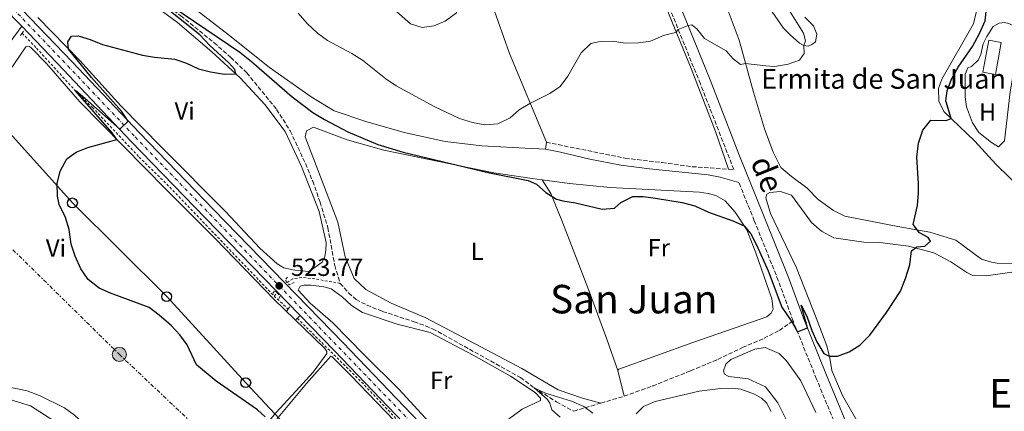
# Model space of a CAD drawing. Units: metres. Extents: x 631590 to 635081, y 4715800 to 4718179.
# Drawn here: x 633675 to 634072, y 4717220 to 4717379 of the extents above; entities that cross this region are included whole.
import ezdxf
from ezdxf.enums import TextEntityAlignment as Align

# ---------------------------------------------------------------- set-up
doc = ezdxf.new("R2010")
doc.units = ezdxf.units.M
doc.header["$MEASUREMENT"] = 0
for name, pattern in [('DGN Style 2', [1.7399219301090239, 1.043953158065414, -0.6959687720436097]), ('DGN Style 3', [2.435890702152634, 1.739921930109024, -0.6959687720436097]), ('DGN Style 4', [2.7856150101045474, 1.391937544087219, -0.6959687720436097, 0.001739921930109024, -0.6959687720436097]), ('DGN Style 7', [3.4798438602180486, 1.565929737098122, -0.6959687720436097, 0.5219765790327072, -0.6959687720436097])]:
    doc.linetypes.add(name, pattern=pattern)
for name, color, linetype, lineweight in [('Barranco lineal', 142, 'DGN Style 3', 13), ('Camino', 7, 'DGN Style 3', 0), ('Carretera', 9, 'Continuous', 0), ('Cota de punto acotado terreno', 7, 'Continuous', 0), ('Curva de nivel directora', 30, 'Continuous', 30), ('Curva de nivel intermedia', 30, 'Continuous', 0), ('Depósito a nivel (sin especificar)', 1, 'Continuous', 0), ('Eje de carretera', 7, 'DGN Style 4', 0), ('Etiqueta de uso rústico', 92, 'Continuous', 0), ('Iglesia-ermita', 1, 'Continuous', 13), ('Invernadero', 7, 'Continuous', 0), ('Línea blanca (vial)', 7, 'Continuous', 13), ('Línea de cambio de uso (parcela vista)', 92, 'Continuous', 0), ('Línea de cuneta (fondo)', 4, 'DGN Style 2', 0), ('Línea eléctrica', 6, 'DGN Style 7', 0), ('Línea telefónica', 7, 'Continuous', 0), ('Margen derecho', 7, 'Continuous', 0), ('Pontón-alcantarilla (pasos de agua)', 1, 'DGN Style 2', 0), ('Poste telefónico', 7, 'Continuous', 0), ('Poste tendido eléctrico', 7, 'Continuous', 0), ('Punto acotado terreno (símbolo)', 7, 'Continuous', 0), ('Senda', 7, 'DGN Style 3', 0), ('Texto de Iglesia-ermita', 51, 'Continuous', 0), ('Texto de rotulación de espacio menor sin especificar', 7, 'Continuous', 0), ('Texto de Área (paraje) menor', 7, 'Continuous', 0), ('Transformador', 7, 'Continuous', 0)]:
    doc.layers.add(name, color=color, linetype=linetype, lineweight=lineweight)
doc.styles.add('Style-Arial', font='arial.ttf')

# ---------------------------------------------------------------- blocks, each defined once
blk = doc.blocks.new('5PATER')
at = {"layer": 'Punto acotado terreno (símbolo)', "linetype": 'Continuous', "lineweight": 0}
h = blk.add_hatch(color=51, dxfattribs=at)
edge = h.paths.add_edge_path()
edge.add_ellipse((0, 0), major_axis=(-0.1095731443231308, -0.1110710700762829), ratio=0.9994222409660317, start_angle=0, end_angle=360)
blk = doc.blocks.new('5PELE')
at = {"layer": 'Transformador', "linetype": 'Continuous', "lineweight": 0}
h = blk.add_hatch(color=9, dxfattribs=at)
edge = h.paths.add_edge_path()
edge.add_arc((-2.000000476837158e-05, 0), 0.2850000000000001, 0, 360)
at = {"layer": 'Transformador', "color": 252, "linetype": 'Continuous', "lineweight": 0}
blk.add_circle((-2.000000476837158e-05, 0), 0.2850000000000001, dxfattribs=at)
blk = doc.blocks.new('5PTT')
at = {"layer": 'Depósito a nivel (sin especificar)', "color": 7, "linetype": 'Continuous', "lineweight": 30}
blk.add_circle((2.382683753967285e-05, 4.306399822235108e-05), 0.1995000005932858, dxfattribs=at)

msp = doc.modelspace()

# ---------------------------------------------------------------- linework, layer by layer
at = {"layer": 'Barranco lineal', "color": 142, "linetype": 'DGN Style 3', "lineweight": 13}
for points in [[(633649.0800000001, 4717442.66, 526.25), (633654.8700000001, 4717438.470000001, 526.1699999999983), (633673.6699999999, 4717423.640000001, 525.3300000000017), (633694.6100000005, 4717411.619999999, 525.2400000000052), (633717.0199999996, 4717396.460000001, 525.1199999999953), (633739.6399999997, 4717380.17, 524.5399999999936), (633753.0999999996, 4717369.279999999, 524.3000000000029), (633759.7999999998, 4717363.369999999, 524.1300000000047), (633766.2800000003, 4717357.119999999, 523.8699999999953), (633778.3099999997, 4717342.350000001, 523.5099999999948), (633783.8300000001, 4717333.689999999, 523.25), (633789.9600000001, 4717320.5, 522.9100000000036), (633792.8700000001, 4717313.369999999, 522.7899999999936), (633795.8300000001, 4717304.91, 522.6000000000058), (633798.9900000002, 4717294.689999999, 522.529999999999), (633801.7599999999, 4717279.4, 522.1999999999971), (633803.9699999997, 4717272.100000001, 522.1000000000058)], [(633803.9699999997, 4717272.100000001, 522.1000000000058), (633807.3700000001, 4717268.310000001, 522.0500000000029), (633810.4100000003, 4717265.58, 521.7400000000052), (633814.79, 4717263.33, 521.5800000000017), (633821.0700000003, 4717260.82, 521.4600000000064), (633833.75, 4717256.67, 521.3099999999977), (633841.2599999999, 4717253.84, 521.1199999999953), (633876.7300000006, 4717234.07, 520.2599999999948), (633882.2300000006, 4717229.92, 520), (633891.2400000002, 4717224.310000001, 519.6100000000006), (633898.1600000003, 4717220.480000001, 519.5399999999936)]]:
    msp.add_polyline3d(points, dxfattribs=at)
at = {"layer": 'Camino', "color": 7, "linetype": 'DGN Style 3', "lineweight": 0}
for points in [[(633960.6199999995, 4717318.189999999, 527.1199999999955), (633962.7600000009, 4717318.08, 527.1300000000047), (633949.2699999993, 4717352.689999999, 528.7500000000001), (633923.4299999984, 4717416.28, 532.3699999999955)], [(633887.1400000004, 4717329.110000002, 528.8200000000071), (633918.9699999992, 4717322.66, 527.6999999999972), (633933.86, 4717320.900000001, 526.9900000000052), (633945.9299999999, 4717319.24, 527.0200000000041), (633960.6199999995, 4717318.189999999, 527.1199999999955)], [(633986.6900000006, 4717256.99, 525.0899999999966), (633980.6999999982, 4717273.300000001, 525.3899999999995), (633971.0399999977, 4717297.390000002, 526.0599999999977), (633964.8199999996, 4717312.790000002, 526.8800000000047)], [(634113.4600000012, 4717027.150000001, 516.6100000000006), (634112.7899999984, 4717033.480000001, 516.979999999996), (634111.8500000018, 4717038.380000001, 517.2899999999936), (634107.0500000007, 4717053.720000001, 518.0000000000001), (634094.0100000007, 4717086.380000002, 519.8200000000071), (634086.6399999991, 4717099.900000002, 520.1699999999984), (634079.6099999994, 4717111.070000002, 520.6199999999953), (634069.2399999981, 4717125.09, 520.8200000000071), (634051.1700000013, 4717148.26, 521.4600000000064), (634039.329999997, 4717163.720000001, 522.279999999999), (634029.6399999997, 4717175.150000001, 522.8899999999994), (634025.6799999991, 4717180.42, 523.070000000007), (634011.7699999994, 4717201.150000001, 523.6199999999955), (634005.8099999982, 4717210.86, 523.7200000000013), (634004.0100000012, 4717214.400000001, 523.7700000000041), (633996.159999999, 4717233.51, 524.6100000000006), (633986.8500000016, 4717256.550000003, 525.0800000000017), (633986.6900000006, 4717256.99, 525.0899999999966)]]:
    msp.add_polyline3d(points, dxfattribs=at)
at = {"layer": 'Carretera', "color": 9, "linetype": 'Continuous', "lineweight": 0}
for points in [[(633641.8400000008, 4717417.84, 528.5), (633695.8200000003, 4717361.550000002, 525.6999999999971), (633722.9600000001, 4717332.850000001, 524.8600000000006), (633752.9899999974, 4717301.81, 524.1199999999953), (633805.1200000007, 4717248.17, 523.4600000000064), (633835.9100000004, 4717216.03, 523.0899999999965), (633855.000000001, 4717196.74, 522.779999999999), (633870.1000000021, 4717181.480000001, 522.529999999999), (633898.5500000013, 4717150.87, 522.070000000007), (633943.7199999999, 4717102.78, 520.4799999999959), (634009.1100000001, 4717034.16, 518.7100000000064), (634033.7999999998, 4717008.99, 518.2400000000052), (634051.210000002, 4716989.07, 517.679999999993), (634053.8700000017, 4716986.03, 517.6199999999953), (634058.3799999979, 4716979.720000001, 517.5200000000041), (634062.1299999985, 4716972.930000001, 517.3999999999943), (634067.3700000001, 4716961.840000001, 517.1900000000023), (634069.0199999996, 4716958.350000001, 517.1199999999953), (634079.7100000004, 4716932.27, 516.4700000000012)], [(634075.3200000006, 4716930.510000001, 516.4700000000012), (634064.699999999, 4716956.439999999, 517.1199999999953), (634063.1700000024, 4716959.680000001, 517.1199999999953), (634062.2100000012, 4716961.710000001, 517.2200000000012), (634057.9200000019, 4716970.779999999, 517.3999999999943), (634054.3799999993, 4716977.199999999, 517.5200000000041), (634050.1599999992, 4716983.090000001, 517.6199999999953), (634030.3299999987, 4717005.78, 518.2400000000052), (634015.8900000015, 4717020.500000001, 518.5200000000041), (634010.620000001, 4717025.87, 518.6199999999953), (633940.2899999989, 4717099.53, 520.4799999999959), (633895.1000000024, 4717147.640000001, 522.070000000007), (633866.690000001, 4717178.210000001, 522.529999999999), (633853.3299999991, 4717191.710000001, 522.75), (633840.6299999988, 4717204.540000001, 522.9600000000064), (633832.5199999996, 4717212.730000001, 523.0899999999965), (633801.7199999989, 4717244.890000001, 523.4600000000064), (633749.600000001, 4717298.52, 524.1199999999953), (633719.5500000013, 4717329.579999999, 524.8600000000006), (633692.3999999983, 4717358.29, 525.6999999999971), (633675.4899999992, 4717375.92, 526.5800000000017), (633673.3799999993, 4717378.119999999, 526.5800000000017), (633638.440000001, 4717414.55, 528.5)]]:
    msp.add_polyline3d(points, dxfattribs=at)
at = {"layer": 'Curva de nivel directora', "color": 30, "linetype": 'Continuous', "lineweight": 30, "elevation": 525.0000000000001, "flags": 128}
for points in [[(633711.2899999997, 4717268.24), (633706.7099999997, 4717270.230000001), (633702.3499999989, 4717273.740000002), (633699.3600000005, 4717277.980000001), (633697.0400000003, 4717283.07), (633695.5000000002, 4717287.91), (633694.5999999995, 4717293.859999999), (633693.2099999993, 4717298.660000001), (633690.6199999986, 4717303.940000001), (633689.860000001, 4717307.32), (633689.8499999997, 4717312.470000003), (633690.9400000004, 4717317.4), (633693.6899999997, 4717322.4), (633697.4800000007, 4717325.140000002), (633702.1299999999, 4717326.980000001), (633713.8600000001, 4717330.210000001), (633712.0400000006, 4717332.890000001), (633697.1699999999, 4717349.850000001), (633697.5099999997, 4717349.86), (633700.9499999996, 4717346.920000001), (633715.0299999992, 4717334.37), (633718.44, 4717337.630000002), (633715.78, 4717341.619999999), (633703.699999999, 4717355.28), (633694.3800000004, 4717366.74), (633694.0499999997, 4717369.67), (633695.5999999986, 4717371.99), (633698.2800000008, 4717372.070000002), (633703.0599999997, 4717370.630000002), (633708.0700000009, 4717368.600000001), (633724.1799999999, 4717364.270000001), (633729.1100000007, 4717363.4), (633737.249999999, 4717362.630000002), (633741.9899999998, 4717361.050000002), (633746.829999999, 4717358.710000001), (633751.6999999994, 4717357.5), (633757.3099999997, 4717356.600000001), (633761.8299999993, 4717356.670000001), (633761.4800000006, 4717358.49), (633759.0099999985, 4717361.190000001), (633751.3599999996, 4717368.199999999), (633747.3499999997, 4717372.470000001), (633729.5199999998, 4717386.87)], [(633736.0199999996, 4717383.990000002), (633763.4199999986, 4717365.41), (633768.2399999998, 4717361.680000001), (633784.57, 4717347.5), (633792.99, 4717341.050000001), (633797.5999999989, 4717338.230000001), (633807.0499999992, 4717333.240000002), (633819.0900000001, 4717328.230000001), (633829.4199999989, 4717325.029999999), (633864.2199999985, 4717316.770000001), (633879.849999999, 4717313.600000001), (633883.2199999997, 4717312.130000004), (633886.9099999999, 4717308.76), (633891.1799999992, 4717306.12), (633893.8199999989, 4717305.410000001), (633898.8999999994, 4717304.670000002), (633909.6599999998, 4717302.070000002), (633914.6500000008, 4717302.480000001), (633917.1699999999, 4717304.77), (633922.0599999982, 4717307.199999999), (633926.1599999998, 4717307.250000001), (633931.1100000007, 4717306.570000002), (633941.8799999999, 4717304.79), (633947.0599999987, 4717303.400000001), (633952.5100000004, 4717300.850000001), (633962.3499999996, 4717297.350000001), (633966.9299999995, 4717295.34), (633969.6699999998, 4717292.180000002), (633971.9499999997, 4717287.730000001), (633976.619999999, 4717277.160000001), (633982.1399999999, 4717262.54), (633986.199999999, 4717256.660000003), (633988.4299999997, 4717252.630000002), (633992.4299999984, 4717254.180000001), (633989.9599999986, 4717263.289999999), (633992.2299999995, 4717258.91), (633994.2500000001, 4717253.140000002), (633996.2999999998, 4717248.590000001), (633999.1499999996, 4717243.83), (634001.2999999998, 4717242.689999999), (634004.5499999998, 4717242.75), (634009.2500000005, 4717244.470000002), (634013.6499999993, 4717247.170000001), (634017.639999999, 4717251.210000004), (634024.3899999993, 4717260.320000002), (634030.0300000008, 4717269.029999999), (634032.0400000003, 4717274.100000001), (634033.7199999989, 4717279.630000001), (634034.499999999, 4717285.27), (634036.6200000001, 4717286.92), (634039.8299999998, 4717287.100000001), (634042.159999999, 4717289.180000001), (634041.2400000002, 4717290.600000001), (634037.6699999986, 4717292.480000001), (634035.1799999987, 4717295.9), (634036.9299999987, 4717303.600000001), (634037.2899999986, 4717308.59)], [(634037.2899999986, 4717308.59), (634037.3099999987, 4717312.49), (634036.5499999986, 4717323.140000001), (634037.3399999999, 4717328.740000002), (634039.0399999986, 4717334.010000001), (634042.2999999998, 4717338.020000001), (634048.4399999998, 4717337.840000002), (634050.4299999991, 4717338.7), (634048.3199999991, 4717345.810000002), (634048.8899999991, 4717349.84), (634050.5900000001, 4717354.54), (634053.2299999997, 4717359.380000002), (634059.0399999992, 4717367.76), (634061.9299999991, 4717373.039999999), (634064.2200000002, 4717378.060000001), (634064.6600000005, 4717383.050000003)], [(633773.7099999993, 4717218.279999999), (633770.5599999998, 4717221.030000002), (633753.8999999989, 4717232.609999999), (633745.9500000007, 4717239.189999999), (633742.2999999982, 4717247.350000001), (633739.2499999994, 4717251.320000002), (633735.7200000001, 4717255.190000001), (633730.8799999988, 4717259.350000001), (633726.9000000001, 4717262.390000001), (633711.2899999997, 4717268.24)]]:
    msp.add_lwpolyline(points, dxfattribs=at)
at = {"layer": 'Curva de nivel intermedia', "color": 30, "linetype": 'Continuous', "lineweight": 0, "flags": 128}
for points, elevation in [([(633831.9300000012, 4717403.199999998), (633826.9700000014, 4717402.619999999), (633821.5399999999, 4717401.509999998), (633816.6700000018, 4717399.3), (633814.8000000007, 4717396.249999999), (633814.85, 4717392.95), (633816.6300000015, 4717389.389999999), (633824.5900000009, 4717383.800000001), (633832.3800000005, 4717376.850000001), (633837.060000001, 4717375.380000001), (633841.7300000002, 4717376.15), (633846.3700000005, 4717377.999999999), (633850.8699999999, 4717381.409999999), (633851.8700000013, 4717386.579999999), (633851.7500000006, 4717387.239999999), (633850.1200000012, 4717391.949999998), (633846.67, 4717396.249999999), (633842.0499999999, 4717400), (633837.5199999993, 4717402.179999999), (633831.9300000012, 4717403.199999998)], 535), ([(633786.9700000006, 4717381.15), (633790.680000001, 4717377.029999998), (633794.8099999994, 4717373.15), (633798.8300000004, 4717370.17), (633808.7100000001, 4717364.890000001), (633812.9099999999, 4717362.17), (633822.4299999995, 4717354.65)], 530.0000000000001), ([(633822.4299999995, 4717354.65), (633826.5500000013, 4717351.809999999), (633842.1200000015, 4717343.34), (633852.0700000002, 4717338.74), (633857.360000001, 4717337.029999998), (633862.2800000005, 4717336.100000001), (633867.5500000011, 4717336.579999999), (633872.5300000011, 4717338.92), (633876.2200000014, 4717342.119999999), (633880.4900000006, 4717344.720000002), (633888.610000001, 4717348.749999999), (633892.7100000003, 4717351.609999998), (633895.8500000007, 4717355.800000001), (633901.1500000004, 4717365.130000001), (633905.0500000007, 4717368.96), (633908.8300000004, 4717369.829999999), (633913.8300000007, 4717369.930000001), (633918.9700000014, 4717369.140000001), (633924.2599999999, 4717369.189999999), (633929.2100000008, 4717369.869999999), (633934.3800000009, 4717372.21), (633939.24, 4717373.430000001), (633939.5100000005, 4717373.550000001), (633940.350000001, 4717374.65), (633944.3300000017, 4717376.239999999), (633945.8899999997, 4717376.480000001), (633947.8400000011, 4717374.859999998), (633950.9400000012, 4717370.940000001), (633959.6900000019, 4717366.039999999), (633962.5700000009, 4717362.789999999), (633965.5200000014, 4717360.460000002), (633967.5000000016, 4717360.859999999), (633975.6199999999, 4717359.99), (633979.2800000011, 4717359.659999999), (633984.6400000011, 4717360.58), (633989.3200000015, 4717362.279999998), (633991.1200000008, 4717364.880000001), (633991.0600000005, 4717368.199999999), (633991.730000001, 4717370.06), (633990.9100000008, 4717373.130000001), (633985.5500000007, 4717381.74)], 530.0000000000001), ([(633708.4000000019, 4717207.369999999), (633705.0800000003, 4717211.300000001), (633696.7400000008, 4717218.939999999), (633692.7000000018, 4717221.88), (633682.99, 4717226.689999999), (633677.6600000013, 4717228.779999998), (633667.8399999999, 4717230.720000001)], 530.0000000000001), ([(633892.7700000006, 4717218.140000001), (633889.3999999999, 4717221.140000001), (633888.5500000007, 4717223.8), (633887.5100000012, 4717225.34), (633882.2300000017, 4717229.92), (633886.7400000001, 4717227.779999999), (633897.260000001, 4717224.529999999), (633902.3200000017, 4717222.49), (633905.870000001, 4717219.779999999)], 520)]:
    msp.add_lwpolyline(points, dxfattribs=dict(at, elevation=elevation))
at = {"layer": 'Eje de carretera', "color": 7, "linetype": 'DGN Style 4', "lineweight": 0}
msp.add_polyline3d([(633665.989999997, 4717389.270000001, 527.1600000000036), (633694.11, 4717359.920000001, 525.6999999999972), (633721.2600000007, 4717331.220000001, 524.8600000000007), (633751.2999999993, 4717300.17, 524.1199999999953), (633834.2199999979, 4717214.380000001, 523.0899999999966), (633868.3999999983, 4717179.850000001, 522.529999999999)], dxfattribs=at)
at = {"layer": 'Iglesia-ermita', "color": 1, "linetype": 'Continuous', "lineweight": 13, "extrusion": (0.01226342339967806, -0.01914383394870131, 0.9997415276301496), "elevation": -82010.08474908167, "flags": 128}
msp.add_lwpolyline([(3078504.416865436, 3629284.385876986), (3078495.381281908, 3629274.709145601), (3078491.616793669, 3629278.214146057), (3078500.649350838, 3629287.904688399), (3078504.416865436, 3629284.385876986)], close=True, dxfattribs=at)
msp.add_lwpolyline([(3078495.381281908, 3629274.709145601), (3078491.616793669, 3629278.214146057), (3078500.649350838, 3629287.904688399), (3078504.416865436, 3629284.385876986), (3078495.381281908, 3629274.709145601)], dxfattribs=at)
at = {"layer": 'Invernadero', "color": 7, "linetype": 'Continuous', "lineweight": 0, "extrusion": (0.01226342339967806, -0.01914383394870131, 0.9997415276301496), "elevation": -82010.08474908167, "flags": 128}
msp.add_lwpolyline([(3078504.416865436, 3629284.385876986), (3078495.381281908, 3629274.709145601), (3078491.616793669, 3629278.214146057), (3078500.649350838, 3629287.904688399), (3078504.416865436, 3629284.385876986)], close=True, dxfattribs=at)
at = {"layer": 'Línea blanca (vial)', "color": 7, "linetype": 'Continuous', "lineweight": 13, "extrusion": (0.02496196009057307, -0.02602668823824568, 0.9993495444776999), "elevation": -106433.652597562, "flags": 128}
msp.add_lwpolyline([(3722655.038414005, 2964066.770009516), (3722655.038414005, 2964069.820288192)], dxfattribs=at)
at = {"layer": 'Línea blanca (vial)', "color": 7, "linetype": 'Continuous', "lineweight": 13}
for points in [[(633607.0799999987, 4717452.650000001, 530.8399999999965), (633614.2600000004, 4717446.050000001, 530.4199999999983), (633614.8399999993, 4717445.520000001, 530.3899999999995), (633641.8400000003, 4717417.840000001, 528.5000000000001), (633695.8199999998, 4717361.550000003, 525.6999999999972), (633722.9599999995, 4717332.850000001, 524.8600000000007), (633752.989999997, 4717301.810000001, 524.1199999999953), (633805.1200000002, 4717248.170000001, 523.4600000000065), (633835.9099999999, 4717216.030000002, 523.0899999999966), (633855.0000000005, 4717196.740000002, 522.779999999999)], [(633840.6299999984, 4717204.540000002, 522.9600000000064), (633832.5199999991, 4717212.730000001, 523.0899999999966), (633801.7199999985, 4717244.890000002, 523.4600000000065), (633749.6000000006, 4717298.520000001, 524.1199999999953), (633719.5500000007, 4717329.58, 524.8600000000007), (633692.3999999978, 4717358.290000001, 525.6999999999972), (633675.4899999987, 4717375.92, 526.5800000000019)]]:
    msp.add_polyline3d(points, dxfattribs=at)
at = {"layer": 'Línea de cambio de uso (parcela vista)', "color": 92, "linetype": 'Continuous', "lineweight": 0, "elevation": 528.820000000007, "flags": 128}
msp.add_lwpolyline([(633887.1399999997, 4717329.109999999), (633886.75, 4717326.34)], dxfattribs=at)
at = {"layer": 'Línea de cambio de uso (parcela vista)', "color": 92, "linetype": 'Continuous', "lineweight": 0, "extrusion": (0.007478515931240604, -0.03086371654629994, 0.9994956242027356), "elevation": -140329.7270427565, "flags": 128}
msp.add_lwpolyline([(1726964.283875172, 4433066.271467496), (1726964.283875172, 4433055.565114242)], dxfattribs=at)
at = {"layer": 'Línea de cambio de uso (parcela vista)', "color": 92, "linetype": 'Continuous', "lineweight": 0}
for points in [[(633815.0099999999, 4717515.49, 530.2400000000052), (633847.1299999999, 4717509.039999999, 530.2400000000052), (633876.7199999997, 4717502.92, 531.0599999999977), (633898.9500000002, 4717498.680000001, 532.7100000000064), (633900.2400000002, 4717497.58, 532.7100000000064), (633901.3899999997, 4717482.980000001, 532.7100000000064), (633902.6900000004, 4717473.15, 532.8600000000006), (633904.5800000001, 4717463.180000001, 532.6300000000047), (633916.7400000002, 4717429.220000001, 532.3300000000017), (633935.4600000001, 4717383.430000001, 530.5399999999936), (633945.5199999996, 4717358.91, 529.1999999999971), (633955.4400000004, 4717333.480000001, 527.3300000000017), (633960.6200000001, 4717318.189999999, 527.1199999999953)], [(633841, 4717445.82, 531.2599999999948), (633855.9500000002, 4717407.33, 533.1499999999943), (633861.1600000003, 4717394.960000001, 533.5200000000041), (633865.3799999999, 4717384.289999999, 533.2200000000012), (633872.29, 4717364.859999999, 531.5099999999948), (633887.1399999997, 4717329.109999999, 528.820000000007)], [(633706.0599999997, 4717401.27, 526.2100000000064), (633738.2699999996, 4717377.430000001, 526.1100000000006), (633752.2000000002, 4717365.66, 525.5500000000029), (633763.5800000001, 4717355.039999999, 524.8999999999943), (633773.5499999998, 4717344.4, 524.3399999999965), (633781.7199999997, 4717333.5, 523.8699999999953), (633788.3899999997, 4717319.359999999, 523.779999999999), (633795.5, 4717301.199999999, 523.2200000000012), (633798.3300000001, 4717288.640000001, 523.1300000000047), (633798.2400000002, 4717285.58, 523.0399999999936), (633797.7599999999, 4717282.960000001, 523.0399999999936), (633796.6799999997, 4717280.630000001, 523.0399999999936), (633791.4500000002, 4717276.949999999, 522.7599999999948), (633785.6200000001, 4717277.449999999, 522.7599999999948), (633781.2000000002, 4717278.34, 522.8500000000058), (633778.4800000006, 4717280.08, 523.0399999999936), (633771.5800000001, 4717286.380000001, 523.2200000000012), (633757.6699999999, 4717301.130000001, 522.9400000000023), (633732.2100000001, 4717326.880000001, 524.1499999999943), (633715.5, 4717343.75, 523.8699999999953), (633698.9800000006, 4717362.039999999, 524.8999999999943), (633681.9600000001, 4717379.430000001, 525.2700000000041)], [(633886.75, 4717326.34, 528.820000000007), (633878.6100000005, 4717326.720000001, 528.75), (633868.6799999997, 4717327.220000001, 529.2700000000041), (633861.0599999997, 4717327.680000001, 529.2700000000041), (633846.3200000003, 4717329.359999999, 529.1199999999953), (633829.8399999999, 4717333.029999999, 528.2200000000012), (633814.3200000003, 4717337.449999999, 527.6300000000047), (633801.5499999998, 4717341.779999999, 527.179999999993), (633792.2000000002, 4717347.439999999, 526.8800000000047), (633775.5, 4717359.310000001, 526.5800000000017), (633758.0899999999, 4717373.180000001, 526.429999999993), (633731.3899999997, 4717393.83, 526.429999999993), (633724.0499999998, 4717399.220000001, 525.9799999999959), (633719.0199999996, 4717401.07, 525.6900000000023)], [(634060.4946999997, 4717387.921800001, 525.9161000000023), (634060.6699999999, 4717382.039999999, 525.7700000000041), (634059.4900000002, 4717376.869999999, 525.8500000000058), (634046.6799999997, 4717354.550000001, 525.6199999999953), (634045.4000000004, 4717350.800000001, 525.6199999999953), (634045.4900000002, 4717345.65, 525.5500000000029)], [(634075, 4717280.130000001, 522.7100000000064), (634069.0300000003, 4717280.25, 522.7899999999936), (634066.7800000003, 4717280.66, 522.7100000000064), (634062.6500000004, 4717281.930000001, 522.8600000000006), (634052.2999999998, 4717289.58, 523.4600000000064), (634041.79, 4717292.83, 524.2100000000064), (634028.9900000002, 4717295.060000001, 525.6199999999953), (634007.5, 4717299.310000001, 526.5200000000041), (634002.9800000006, 4717301.550000001, 526.7400000000052), (633996.79, 4717305.99, 526.9700000000012), (633992.3799999999, 4717310.609999999, 527.7100000000064), (633986.0999999996, 4717315.210000001, 528.1600000000036), (633981.7100000001, 4717318.930000001, 528.0899999999965), (633978.6900000004, 4717325.07, 528.1600000000036), (633975.0899999999, 4717334.560000001, 528.529999999999), (633970.6500000004, 4717349.34, 529.429999999993), (633964.9100000003, 4717370.350000001, 530.4700000000012), (633960.4400000004, 4717382.210000001, 531.070000000007)], [(633978.2100000001, 4717381.779999999, 530.6999999999971), (633982.8099999997, 4717375.220000001, 530.6999999999971), (633985.4699999997, 4717372.430000001, 530.4700000000012), (633989.3300000001, 4717369.07, 530.25), (633991.0599999997, 4717368.199999999, 530.029999999999), (633992.7100000001, 4717367.930000001, 529.8800000000047), (633994.2699999996, 4717368.560000001, 529.6499999999943), (633995.6699999999, 4717369.630000001, 529.2100000000064), (633996.2800000003, 4717372.699999999, 528.9799999999959), (633994.8799999999, 4717376.029999999, 528.9799999999959), (633991.3899999997, 4717379.550000001, 529.2100000000064)], [(634069.5899999999, 4717327.300000001, 521.3000000000029), (634066.7199999997, 4717329.039999999, 521.3699999999953), (634061.6500000004, 4717333.050000001, 521.5200000000041), (634059.04, 4717336.890000001, 521.5200000000041), (634056.6900000004, 4717343.41, 521.6699999999983), (634056.0999999996, 4717347.430000001, 521.7400000000052), (634056.0899999999, 4717356.539999999, 521.820000000007), (634057.2400000002, 4717359.09, 521.820000000007), (634058.7199999997, 4717359.720000001, 521.820000000007), (634061.5099999999, 4717362.380000001, 521.8899999999994), (634062.3600000005, 4717364.560000001, 521.9700000000012), (634063.4100000003, 4717368.83, 522.1199999999953), (634064.8499999996, 4717371.84, 522.1900000000023), (634067.4600000001, 4717375.77, 522.3399999999965), (634069.8300000001, 4717377.230000001, 522.3399999999965), (634071.9100000003, 4717377.49, 522.4199999999983), (634073.7100000001, 4717377.07, 522.4199999999983), (634075.3700000001, 4717376.279999999, 522.4900000000052), (634076.7599999999, 4717373.619999999, 522.570000000007), (634076.8899999997, 4717370.039999999, 522.2700000000041), (634076.5, 4717362.49, 522.1199999999953), (634074.2000000002, 4717349.470000001, 521.5200000000041), (634072.0099999999, 4717329.65, 521.2200000000012), (634069.5899999999, 4717327.300000001, 521.3000000000029)], [(633659.29, 4717341.539999999, 525.9499999999971), (633677.1100000005, 4717367.630000001, 525.8699999999953), (633677.9199999999, 4717367.949999999, 525.8699999999953), (633678.5599999997, 4717367.77, 525.8000000000029), (633679.2800000003, 4717367.220000001, 525.8000000000029), (633685.4699999997, 4717360.949999999, 525.6499999999943), (633698.9600000001, 4717345.369999999, 525.3500000000058), (633733.8700000001, 4717309.859999999, 524.529999999999), (633753.54, 4717290.289999999, 523.6699999999983), (633777.2999999998, 4717265.630000001, 523.1499999999943), (633797.8300000001, 4717245.880000001, 523.7100000000064), (633798.6399999997, 4717244.66, 523.7100000000064), (633798.54, 4717243.880000001, 523.6300000000047), (633793.0700000003, 4717236.279999999, 523.8600000000006), (633786.0099999999, 4717228.619999999, 523.929999999993), (633778.1399999997, 4717219.970000001, 524.570000000007), (633768.8200000003, 4717208.949999999, 525.7200000000012), (633758.8499999996, 4717198.59, 526.9499999999971), (633752.4000000004, 4717191.91, 527.9600000000064), (633750.1200000001, 4717190.189999999, 528.2200000000012), (633745.3200000003, 4717189.140000001, 528.4799999999959)], [(634045.4900000002, 4717345.65, 525.5500000000029), (634047.4299999997, 4717341.58, 525.179999999993), (634059.9500000002, 4717329.560000001, 524.429999999993), (634068.4699999997, 4717320.24, 523.9799999999959), (634079.6399999997, 4717309.310000001, 523.4600000000064)], [(633909.1799999997, 4717223.810000001, 520.6900000000023), (633901.6799999997, 4717225.77, 520.5), (633891.9199999999, 4717229.100000001, 520.9700000000012), (633877.29, 4717237.730000001, 521.529999999999), (633853.6399999997, 4717250.289999999, 521.6199999999953), (633838.5800000001, 4717258.16, 522.5599999999977), (633824.5899999999, 4717264.189999999, 522.279999999999), (633814.3499999996, 4717269.680000001, 522.279999999999), (633809.6399999997, 4717274.07, 522.279999999999), (633805.9100000003, 4717282.810000001, 522.4600000000064), (633802.9699999997, 4717296.789999999, 522.4600000000064), (633797.4100000003, 4717311.619999999, 523.3899999999994), (633789.8300000001, 4717331.26, 523.9499999999971), (633790.3799999999, 4717333.66, 523.9499999999971), (633793.1900000004, 4717335.130000001, 523.6699999999983), (633806.79, 4717330.07, 523.9499999999971), (633821.5599999997, 4717325.92, 524.3300000000017), (633865.9800000006, 4717316.699999999, 525.1699999999983), (633881.3899999997, 4717314.439999999, 525.3500000000058), (633885.5, 4717313.9, 525.2700000000041)], [(633916.04, 4717236.99, 521.25), (633911.4900000002, 4717249.67, 521.4400000000023), (633904.1200000001, 4717269.619999999, 522.4600000000064), (633893.3300000001, 4717297.480000001, 524.5099999999948), (633888.9600000001, 4717308.380000001, 525.1699999999983), (633885.5, 4717313.9, 525.2700000000041)], [(633885.5, 4717313.9, 525.2700000000041), (633896.5, 4717312.470000001, 525.070000000007), (633912.9500000002, 4717310.810000001, 525.1699999999983), (633948.8799999999, 4717308.91, 525.1699999999983), (633952.3899999997, 4717308.449999999, 525.1699999999983), (633955.54, 4717307.609999999, 525.1699999999983), (633959.3099999997, 4717305.439999999, 525.1699999999983), (633963.3499999996, 4717300.880000001, 525.070000000007), (633968.0199999996, 4717293.720000001, 524.9799999999959), (633971.6200000001, 4717284.460000001, 524.3300000000017), (633978.0700000003, 4717265.84, 524.0500000000029), (633978.6600000003, 4717261.67, 523.6699999999983), (633977.8700000001, 4717260.09, 523.5800000000017), (633976.0300000003, 4717258.640000001, 523.5800000000017), (633946.29, 4717248.27, 521.8999999999943), (633916.3300000001, 4717237.439999999, 521.1600000000036), (633916.1100000005, 4717237.289999999, 521.1600000000036), (633916.04, 4717236.99, 521.25)], [(634022.5300000003, 4717199.109999999, 523.3500000000058), (634006.6699999999, 4717226.890000001, 524.1000000000058), (634002.3099999997, 4717236.960000001, 524.6499999999943), (634001.4800000006, 4717241.949999999, 524.929999999993), (634000.2699999996, 4717246.92, 525.3999999999943), (633995.9699999997, 4717258.27, 525.8699999999953), (633988, 4717278.42, 526.2400000000052), (633977.6200000001, 4717300.33, 526.3300000000017), (633975.6399999997, 4717306.640000001, 526.429999999993), (633976.0599999997, 4717308.140000001, 526.429999999993), (633977.2400000002, 4717308.83, 526.5200000000041), (633981.6399999997, 4717309.279999999, 526.5200000000041), (633985.9900000002, 4717307.789999999, 526.5200000000041), (633994.1699999999, 4717296.67, 526.5200000000041), (633998.1100000005, 4717293.230000001, 526.5200000000041), (634003.1600000003, 4717290.480000001, 526.5200000000041), (634015.2800000003, 4717288.83, 526.2400000000052), (634021.7000000002, 4717288.57, 525.679999999993), (634033.29, 4717287.210000001, 524.8399999999965), (634043.4199999999, 4717284.470000001, 524.75), (634050.2699999996, 4717280.859999999, 524.4700000000012), (634056.7599999999, 4717276.5, 524.3800000000047), (634059.1699999999, 4717275.350000001, 524.1000000000058), (634064.6200000001, 4717275.220000001, 523.070000000007), (634079.6600000003, 4717277.350000001, 522.5099999999948)], [(633841.2800000003, 4717214.550000001, 522.1999999999971), (633827.6600000003, 4717229.380000001, 522.4799999999959), (633813.6100000005, 4717243.24, 522.570000000007), (633800.9900000002, 4717256.220000001, 522.6600000000036), (633791.8200000003, 4717264.199999999, 522.9400000000023), (633787.0300000003, 4717269.34, 523.5), (633787.8200000003, 4717271.07, 523.4100000000036), (633789.4600000001, 4717271.390000001, 523.320000000007), (633792.2199999997, 4717271.369999999, 523.1300000000047), (633797.3799999999, 4717270.789999999, 522.8500000000058), (633800.3099999997, 4717269.869999999, 522.7599999999948), (633804.7599999999, 4717266.74, 522.6600000000036), (633808.4800000006, 4717263.220000001, 522.6600000000036), (633812.9400000004, 4717260.32, 522.570000000007), (633826.9000000004, 4717255.710000001, 522.1000000000058), (633840.2400000002, 4717252.289999999, 521.9199999999983), (633857.5700000003, 4717243.119999999, 521.3600000000006), (633872.7100000001, 4717234.730000001, 521.0800000000017), (633882.6799999997, 4717228.109999999, 520.8000000000029), (633884.8099999997, 4717225.83, 520.4199999999983), (633884.8300000001, 4717224.789999999, 520.5200000000041), (633877.4299999997, 4717221.300000001, 520.8899999999994), (633864.0899999999, 4717211.51, 521.4499999999971)], [(633985.8499999996, 4717213.16, 522.5599999999977), (633980.5300000003, 4717223.880000001, 523), (633975.5700000003, 4717230.33, 523), (633968.6100000005, 4717233.560000001, 522.929999999993), (633960.75, 4717234.539999999, 522.5599999999977), (633959.0599999997, 4717235.449999999, 522.4100000000036), (633958.6600000003, 4717236.84, 522.4100000000036), (633959.5499999998, 4717239.460000001, 522.3300000000017), (633961.5700000003, 4717241.369999999, 522.4100000000036), (633971.1900000004, 4717245.550000001, 522.8600000000006), (633975.3799999999, 4717246.27, 522.929999999993), (633981.0199999996, 4717243.850000001, 523.4499999999971), (633984.0599999997, 4717240.92, 523.6000000000058), (633989.7999999998, 4717232.720000001, 523.1499999999943), (633995.9000000004, 4717219.960000001, 523.1499999999943)], [(633774.9400000004, 4717213.130000001, 525.279999999999), (633790.3200000003, 4717231.680000001, 524.0899999999965), (633800.2000000002, 4717242.680000001, 523.7899999999936), (633800.6100000005, 4717242.65, 523.75), (633808.29, 4717234.980000001, 523.3800000000047), (633836.2599999999, 4717205.850000001, 523.4900000000052)], [(633745.3200000003, 4717189.140000001, 528.4799999999959), (633740.7100000001, 4717190.210000001, 528.820000000007), (633735.5, 4717191.720000001, 528.8600000000006), (633724.9500000002, 4717195.27, 529.6000000000058), (633714.0599999997, 4717199.289999999, 529.8600000000006), (633708.8300000001, 4717201.74, 530.1999999999971), (633701.1500000004, 4717208.210000001, 530.570000000007), (633696.3499999996, 4717211.59, 530.570000000007), (633679.0300000003, 4717222.710000001, 530.6100000000006), (633655.2800000003, 4717229.9, 530.3500000000058)], [(633923.4299999997, 4717219.52, 520.6900000000023), (633926.3600000005, 4717222.460000001, 520.7700000000041), (633930.9900000002, 4717224.41, 520.8399999999965), (633948.8200000003, 4717228.640000001, 521.2899999999936), (633957.3899999997, 4717229.730000001, 521.4400000000023), (633962.2400000002, 4717229.810000001, 521.8099999999977), (633965.5999999996, 4717229.4, 521.8899999999994), (633971.1399999997, 4717227.449999999, 521.8899999999994), (633973.8700000001, 4717225.82, 522.2599999999948), (633975.9600000001, 4717223.9, 522.029999999999), (633977.8899999997, 4717220.380000001, 522.029999999999)]]:
    msp.add_polyline3d(points, dxfattribs=at)
at = {"layer": 'Línea de cuneta (fondo)', "color": 4, "linetype": 'DGN Style 2', "lineweight": 0, "extrusion": (0.104492399022422, 0.1004106647254474, 0.9894438018179369), "elevation": 540406.207811737, "flags": 128}
msp.add_lwpolyline([(2962249.304770448, -3686098.526357468), (2962249.304770448, -3686100.320486784)], dxfattribs=at)
at = {"layer": 'Línea de cuneta (fondo)', "color": 4, "linetype": 'DGN Style 2', "lineweight": 0, "extrusion": (-0.543715214877344, -0.5463043350222637, 0.6371227029754678), "elevation": -2921324.631901943, "flags": 128}
msp.add_lwpolyline([(-2878467.612814827, 2415485.200966518), (-2878462.832249004, 2415485.538294862), (-2878459.855321057, 2415485.538294862)], dxfattribs=at)
at = {"layer": 'Línea de cuneta (fondo)', "color": 4, "linetype": 'DGN Style 2', "lineweight": 0, "extrusion": (-0.1366292198257769, -0.1389583766732016, 0.980827724853936), "elevation": -741583.1736753689, "flags": 128}
msp.add_lwpolyline([(-2855369.476641165, 3735120.959182142), (-2855332.269054987, 3735120.753924275), (-2855293.537201286, 3735119.317119205)], dxfattribs=at)
at = {"layer": 'Línea de cuneta (fondo)', "color": 4, "linetype": 'DGN Style 2', "lineweight": 0}
for points in [[(633675.6100000005, 4717373.119999999, 525.8099999999977), (633681.4500000002, 4717367.09, 525.4400000000023), (633697.1699999999, 4717349.850000001, 525), (633704, 4717343.180000001, 524.7100000000064), (633722.8399999999, 4717323.140000001, 524.1399999999994), (633735.25, 4717310.939999999, 523.9499999999971), (633777.29, 4717267.029999999, 522.8999999999943)], [(633803.9699999997, 4717272.100000001, 522.1000000000058), (633793.6799999997, 4717273.949999999, 522.3099999999977), (633788.4100000003, 4717274.550000001, 522.4799999999959), (633784.8300000001, 4717273.980000001, 522.5800000000017), (633782.6200000001, 4717272.52, 522.6499999999943)]]:
    msp.add_polyline3d(points, dxfattribs=at)
at = {"layer": 'Línea eléctrica', "color": 6, "linetype": 'DGN Style 7', "lineweight": 0}
msp.add_polyline3d([(632734.0599999977, 4717720.359999998, 555.2100000000064), (632818.6599999993, 4717700.499999999, 560.0099999999948), (632901.6299999993, 4717680.4, 563.1600000000036), (632967.4100000006, 4717657.069999999, 561.0099999999948), (633044.1499999989, 4717629.840000001, 559.1900000000023), (633167.9899999991, 4717585.449999999, 549.8999999999943), (633275.1700000028, 4717546.740000002, 550.7100000000064), (633384.2899999998, 4717506.939999999, 550.9199999999983), (633551.2800000003, 4717402.359999999, 533.8399999999965), (633637.2100000017, 4717319.91, 526.75), (633714.890000001, 4717243.440000001, 527.1100000000006), (633762.5500000018, 4717198.460000002, 527.2700000000041), (633820.6299999985, 4717142.09, 527.8800000000047), (633887.9600000011, 4717077.16, 525.8899999999994), (633939.4400000017, 4717027.019999999, 527.0200000000041), (633982.6700000024, 4716932.340000001, 526.75), (634021.1200000019, 4716842.34, 528.279999999999), (634065.079999999, 4716740.58, 521.820000000007)], dxfattribs=at)
at = {"layer": 'Línea telefónica', "color": 7, "linetype": 'Continuous', "lineweight": 0}
msp.add_polyline3d([(633606.8099999988, 4717408.300000001, 531.5500000000029), (633637.0199999994, 4717375.170000001, 528.529999999999), (633665.7100000002, 4717338.17, 525.779999999999), (633695.9299999999, 4717304.600000001, 524.9499999999971), (633733.9799999995, 4717266.769999999, 524.7299999999959), (633765.8599999998, 4717232.029999999, 524.570000000007), (633795.0899999993, 4717200.720000002, 525.0500000000029), (633830.2500000009, 4717161.790000001, 525.6300000000047), (633859.0199999999, 4717129.899999999, 524.9199999999983), (633889.1499999979, 4717097.149999999, 524.7599999999948), (633918.1499999993, 4717065.050000001, 523.9199999999983), (633952.1000000017, 4717031.319999999, 523.6999999999971), (633989.5900000002, 4716987.050000002, 521.820000000007), (634032.879999999, 4716940.350000001, 520.8600000000006), (634089.9800000011, 4716969.710000001, 514.3399999999965)], dxfattribs=at)
at = {"layer": 'Margen derecho', "color": 7, "linetype": 'Continuous', "lineweight": 0}
for points in [[(634119.3199999996, 4717031.160000001, 516.7100000000064), (634114.6900000006, 4717040.5, 517.4400000000024), (634110.4499999982, 4717054.930000001, 517.9400000000023), (634097.2800000008, 4717087.920000002, 519.8200000000071), (634089.7500000005, 4717101.720000002, 520.1699999999984), (634082.589999999, 4717113.100000001, 520.6199999999953), (634072.1099999981, 4717127.27, 520.8200000000071), (634054.03, 4717150.460000002, 521.4600000000064), (634042.1299999978, 4717165.980000001, 522.279999999999), (634037.1900000002, 4717172.869999999, 522.6300000000047), (634029.1799999992, 4717182.91, 523.070000000007), (634015.3799999993, 4717203.470000002, 523.6199999999955), (634009.5599999989, 4717212.960000002, 523.7200000000013), (634007.9099999992, 4717216.189999999, 523.7700000000041), (634000.1299999986, 4717235.130000001, 524.6100000000006), (633990.8500000003, 4717258.09, 525.0800000000017), (633984.7100000003, 4717274.840000001, 525.3899999999995), (633975.0199999987, 4717298.990000002, 526.0599999999977), (633964.8099999983, 4717324.260000001, 527.3999999999943), (633953.2600000014, 4717354.27, 528.7500000000001), (633927.4099999992, 4717417.890000002, 532.3699999999955)], [(633648.6299999985, 4717333.430000002, 526.4900000000054), (633650.5799999976, 4717336.86, 526.4900000000054), (633650.780000001, 4717342.570000002, 526.570000000007), (633656.8999999987, 4717351.109999999, 526.7500000000001), (633670.6799999987, 4717369.4, 526.3999999999943), (633675.4899999987, 4717375.92, 526.5800000000019)], [(633964.8199999996, 4717312.790000002, 526.8800000000047), (633957.3200000004, 4717314.970000001, 527.1000000000059), (633952.440000001, 4717316.000000002, 527.1100000000006), (633928.7600000015, 4717318.350000001, 527.0700000000071), (633917.1499999977, 4717319.910000001, 527.2899999999936), (633904.730000001, 4717322.330000003, 527.7700000000042), (633892.8899999991, 4717325.029999999, 528.6699999999983), (633886.7499999991, 4717326.340000002, 528.8200000000071)]]:
    msp.add_polyline3d(points, dxfattribs=at)
at = {"layer": 'Pontón-alcantarilla (pasos de agua)', "color": 1, "linetype": 'DGN Style 2', "lineweight": 0, "elevation": 526.2899999999936, "flags": 128}
for points in [[(633674.9400000004, 4717372.220000001), (633675.6100000005, 4717373.119999999)], [(633675.6100000005, 4717373.119999999), (633676.29, 4717374.029999999)]]:
    msp.add_lwpolyline(points, dxfattribs=at)
at = {"layer": 'Pontón-alcantarilla (pasos de agua)', "color": 1, "linetype": 'DGN Style 2', "lineweight": 0, "extrusion": (0.2069196846892575, 0.1604643764055935, 0.9651090238894579), "elevation": 888601.6049317023, "flags": 128}
msp.add_lwpolyline([(3339325.692741421, -3273168.467556638), (3339326.952092875, -3273168.391176557), (3339327.398670985, -3273170.415248687)], dxfattribs=at)
at = {"layer": 'Pontón-alcantarilla (pasos de agua)', "color": 1, "linetype": 'DGN Style 2', "lineweight": 0, "extrusion": (-0.1882823841855875, -0.1667083609773927, 0.9678626277450857), "elevation": -905230.7433922375, "flags": 128}
msp.add_lwpolyline([(-3111675.7165527, 3486018.34902704), (-3111675.831431169, 3486019.820319988), (-3111674.549206539, 3486019.820319988)], dxfattribs=at)
at = {"layer": 'Pontón-alcantarilla (pasos de agua)', "color": 1, "linetype": 'DGN Style 2', "lineweight": 0, "extrusion": (0.112906309027224, 0.07954922958265592, 0.9904161173237516), "elevation": 447332.0131179457, "flags": 128}
msp.add_lwpolyline([(3491225.784737009, -3203994.529446874), (3491226.064930942, -3203992.357353101), (3491227.389253844, -3203992.21254685)], dxfattribs=at)
at = {"layer": 'Pontón-alcantarilla (pasos de agua)', "color": 1, "linetype": 'DGN Style 2', "lineweight": 0, "extrusion": (-0.266341047020706, -0.236075018794481, 0.9345218200625919), "elevation": -1281941.237568828, "flags": 128}
msp.add_lwpolyline([(-3109763.177175283, 3367535.453700701), (-3109761.413287531, 3367535.453700701), (-3109760.913085633, 3367533.992640106)], dxfattribs=at)
at = {"layer": 'Pontón-alcantarilla (pasos de agua)', "color": 1, "linetype": 'DGN Style 2', "lineweight": 0, "extrusion": (-0.0674263646459518, -0.08269271132848355, 0.9942915069755828), "elevation": -432296.3388037755, "flags": 128}
msp.add_lwpolyline([(-2489824.793089558, 4033377.183562473), (-2489824.793089558, 4033376.340057879)], dxfattribs=at)
at = {"layer": 'Pontón-alcantarilla (pasos de agua)', "color": 1, "linetype": 'DGN Style 2', "lineweight": 0, "extrusion": (-0.06790520487192221, -0.08420245404118354, 0.9941321994004342), "elevation": -439721.754456475, "flags": 128}
msp.add_lwpolyline([(-2467927.696663192, 4046013.657580525), (-2467927.696663192, 4046012.455790193)], dxfattribs=at)
at = {"layer": 'Pontón-alcantarilla (pasos de agua)', "color": 1, "linetype": 'DGN Style 2', "lineweight": 0, "extrusion": (-0.055375235818773, -0.05417142625260848, 0.996995004920172), "elevation": -290114.7338762725, "flags": 128}
msp.add_lwpolyline([(-2928853.236191217, 3740569.634930166), (-2928853.236191217, 3740568.989484584)], dxfattribs=at)
at = {"layer": 'Pontón-alcantarilla (pasos de agua)', "color": 1, "linetype": 'DGN Style 2', "lineweight": 0, "extrusion": (-0.0560017643572429, -0.05537952261373395, 0.9968936306667582), "elevation": -296210.7746259652, "flags": 128}
msp.add_lwpolyline([(-2908543.223052811, 3755909.219615416), (-2908543.223052811, 3755907.949930415)], dxfattribs=at)
at = {"layer": 'Senda', "color": 7, "linetype": 'DGN Style 3', "lineweight": 0, "extrusion": (-0.02155488542917284, -0.006388334911249599, 0.9997472561058606), "elevation": -43278.48689821998, "flags": 128}
msp.add_lwpolyline([(-4342637.666625042, 1947733.724670411), (-4342637.666625043, 1947743.510435581)], dxfattribs=at)
at = {"layer": 'Senda', "color": 7, "linetype": 'DGN Style 3', "lineweight": 0, "extrusion": (-0.2984747269556362, 0.8178399891820928, 0.4919863712171232), "elevation": 3668984.57270837, "flags": 128}
msp.add_lwpolyline([(-2212717.598048938, -2072782.969974708), (-2212718.279005341, -2072783.027406173), (-2212729.09182815, -2072781.649051013)], dxfattribs=at)
at = {"layer": 'Senda', "color": 7, "linetype": 'DGN Style 3', "lineweight": 0}
msp.add_polyline3d([(633918.5599999981, 4717226.59, 520.9100000000036), (633930.0500000013, 4717230.710000002, 521.0599999999978), (633945.3299999987, 4717236.86, 521.5800000000017), (633956.2600000009, 4717241.430000002, 522.2599999999948), (633966.25, 4717246.180000002, 522.550000000003), (633974.9499999993, 4717249.970000002, 523.1499999999943), (633981.1499999975, 4717253.160000003, 524.0500000000029), (633986.6900000006, 4717256.99, 525.0899999999966)], dxfattribs=at)

# ---------------------------------------------------------------- block references
at = {"layer": 'Poste telefónico', "color": 7, "linetype": 'Continuous', "lineweight": 0, "xscale": 10, "yscale": 10, "zscale": 10}
for p in [(633695.9299999999, 4717304.600000001, 524.9499999999971), (633733.9799999995, 4717266.769999999, 524.7299999999959), (633765.8599999998, 4717232.029999999, 524.570000000007)]:
    msp.add_blockref('5PTT', p, dxfattribs=at)
at = {"layer": 'Poste tendido eléctrico', "color": 7, "linetype": 'Continuous', "lineweight": 0, "xscale": 10, "yscale": 10, "zscale": 10}
msp.add_blockref('5PELE', (633714.890000001, 4717243.440000001, 527.1100000000006), dxfattribs=at)
at = {"layer": 'Punto acotado terreno (símbolo)', "color": 7, "linetype": 'Continuous', "lineweight": 0, "xscale": 10, "yscale": 10, "zscale": 10}
msp.add_blockref('5PATER', (633779.3599999998, 4717271.140000002, 523.7700000000046), dxfattribs=at)

# ---------------------------------------------------------------- texts
at = {"color": 7, "linetype": 'Continuous', "lineweight": 0, "style": 'Style-Arial'}
msp.add_text('de', height=9, rotation=292.0005, dxfattribs=at).set_placement((633972.0796159334, 4717314.557121564, 526.9700000000012), align=Align.CENTER)
at = {"layer": 'Cota de punto acotado terreno', "color": 7, "linetype": 'Continuous', "lineweight": 0, "style": 'Style-Arial'}
msp.add_text('523.77', height=7.000000000000002, dxfattribs=at).set_placement((633784.1299999979, 4717275.140000002, 523.7700000000041))
at = {"layer": 'Etiqueta de uso rústico', "color": 92, "linetype": 'Continuous', "lineweight": 0, "style": 'Style-Arial'}
for s, p in [('Vi', (633741.2189322201, 4717341.720010002, 524.529999999999)), ('H', (634065.1316459902, 4717341.300010002, 521.5200000000041)), ('Vi', (633689.3089322202, 4717286.35001, 525.4100000000036)), ('Fr', (633932.5036852657, 4717286.540010002, 523.7899999999936)), ('L', (633859.2214203819, 4717285.06001, 523.4799999999959)), ('Fr', (633844.7136852666, 4717233.050010002, 521.9900000000052))]:
    msp.add_text(s, height=7.000000000000002, dxfattribs=at).set_placement(p, align=Align.MIDDLE_CENTER)
at = {"layer": 'Texto de Iglesia-ermita', "color": 51, "linetype": 'Continuous', "lineweight": 0, "style": 'Style-Arial'}
msp.add_text('Ermita de San Juan', height=8, dxfattribs=at).set_placement((633973.8299999977, 4717350.689999999, 529.4900000000052))
at = {"layer": 'Texto de rotulación de espacio menor sin especificar', "color": 7, "linetype": 'Continuous', "lineweight": 0, "style": 'Style-Arial'}
msp.add_text('El Molino', height=11.5, dxfattribs=at).set_placement((634099.4066879988, 4717227.740010002, 522.1600000000036), align=Align.MIDDLE_CENTER)
at = {"layer": 'Texto de Área (paraje) menor', "color": 7, "linetype": 'Continuous', "lineweight": 0, "style": 'Style-Arial'}
msp.add_text('San Juan', height=11.5, dxfattribs=at).set_placement((633922.4022143355, 4717265.760009999, 522.2899999999936), align=Align.MIDDLE_CENTER)

doc.saveas('drawing.dxf')
